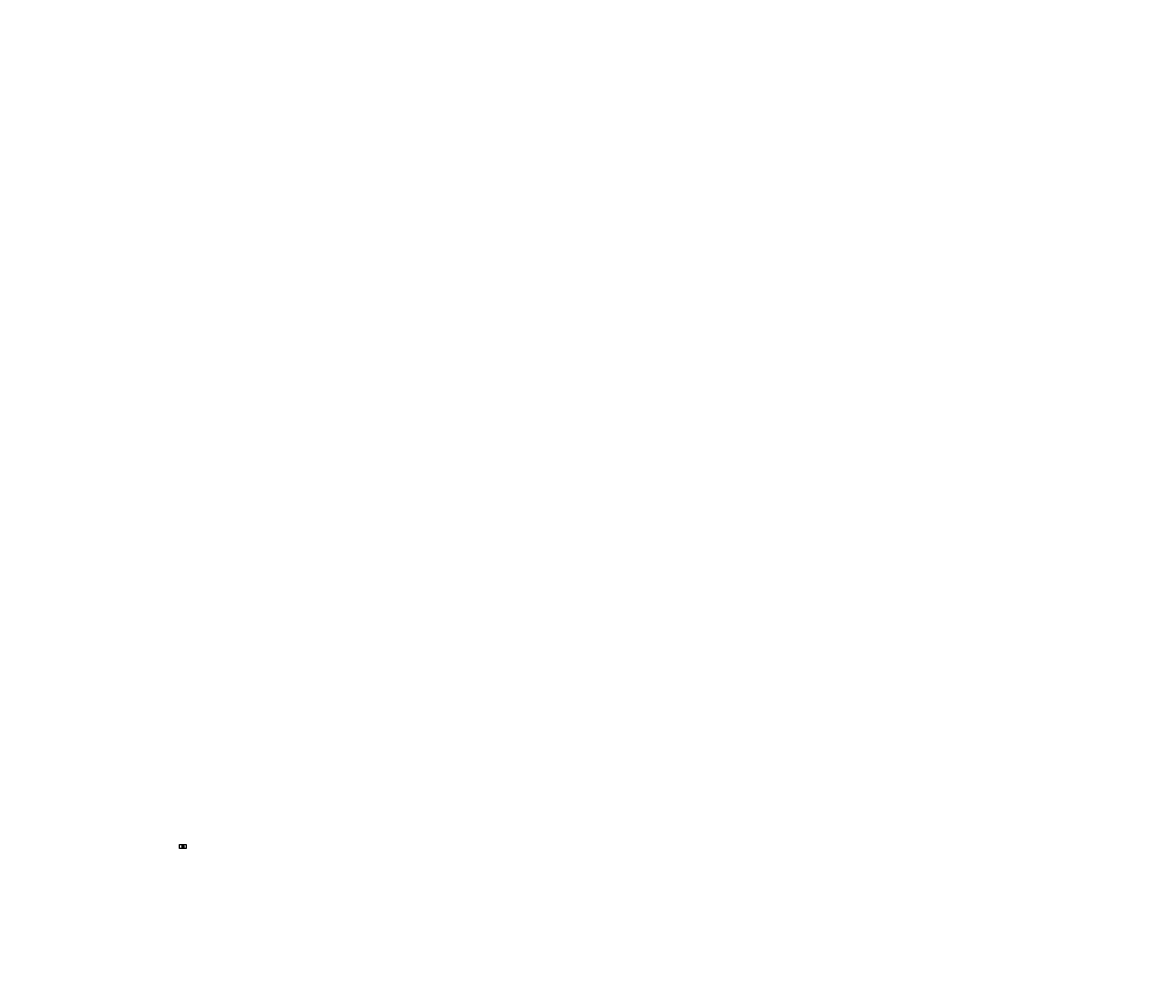
# Model space of a CAD drawing. Units: inches. Extents: x 102 to 8437, y 110 to 7318.
import ezdxf

# ---------------------------------------------------------------- set-up
doc = ezdxf.new("R2010")
doc.units = ezdxf.units.IN
doc.header["$LTSCALE"] = 24
doc.header["$MEASUREMENT"] = 0
doc.linetypes.add('CENTER2', pattern=[1.125, 0.75, -0.125, 0.125, -0.125])
doc.linetypes.add('HIDDENX2', pattern=[0.75, 0.5, -0.25])
doc.layers.get('Defpoints').update_dxf_attribs({"color": 4})
for name, color, linetype in [('DIM', 1, 'Continuous'), ('DIMENSIONS', 1, 'Continuous'), ('HIDE', 9, 'HIDDENX2')]:
    doc.layers.add(name, color=color, linetype=linetype)
doc.layers.add('SECTION', color=5, linetype='CENTER2', lineweight=5)
doc.styles.add('ROMANS', font='ARIAL.TTF')
doc.styles.add('SIMPLEX', font='simplex.shx')
doc.styles.get("Standard").update_dxf_attribs({"font": 'ARIAL.TTF'})
doc.dimstyles.new('PS8.5x11', dxfattribs={"dimscale": 9, "dimtxt": 0.078125, "dimasz": 0.064, "dimexe": 0.025, "dimexo": 0.025, "dimgap": 0.05, "dimtad": 0, "dimtih": 1, "dimtoh": 1, "dimdec": 4, "dimzin": 0, "dimdsep": 46, "dimlunit": 5, "dimtxsty": 'ROMANS', "dimcen": 0, "dimclrd": 1, "dimclre": 1, "dimclrt": 256, "dimadec": 0, "dimazin": 0, "dimtfac": 1, "dimtdec": 4, "dimtofl": 0, "dimtmove": 0, "dimatfit": 3, "dimfxl": 1, "dimfrac": 2, "dimtolj": 1, "dimtzin": 0, "dimarcsym": 0})

# ---------------------------------------------------------------- blocks, each defined once
blk = doc.blocks.new('*X892')
at = {"color": 0}
for p, q in [((77, 151), (77, 152)), ((77, 151), (77, 152)), ((77, 151), (77, 152)), ((77, 152), (77, 152)), ((77, 152), (78, 152)), ((77, 152), (77, 152)), ((77, 152), (78, 152)), ((77, 152), (77, 152)), ((77, 152), (78, 152)), ((77, 152), (77, 152)), ((77, 152), (77, 152)), ((77, 152), (77, 152)), ((77, 152), (77, 152)), ((77, 152), (77, 152)), ((77, 151), (77, 151)), ((77, 151), (77, 151)), ((77, 151), (77, 151)), ((77, 151), (77, 151)), ((77, 151), (77, 151)), ((77, 151), (77, 151)), ((77, 151), (77, 151)), ((77, 151), (77, 151)), ((78, 152), (78, 152)), ((78, 152), (78, 152)), ((78, 152), (78, 152)), ((78, 152), (78, 152)), ((78, 152), (78, 152)), ((78, 152), (78, 152)), ((75, 148), (76, 149)), ((75, 148), (76, 149)), ((75, 148), (76, 149)), ((75, 148), (75, 149)), ((75, 148), (75, 149)), ((75, 148), (75, 149)), ((76, 148), (77, 149)), ((76, 148), (77, 149)), ((76, 148), (77, 149)), ((76, 148), (77, 149)), ((76, 148), (76, 149)), ((76, 148), (76, 149)), ((76, 148), (76, 149)), ((76, 148), (76, 149)), ((76, 148), (76, 149)), ((76, 148), (76, 149)), ((76, 148), (76, 149)), ((77, 150), (77, 151)), ((77, 150), (77, 151)), ((77, 150), (77, 151)), ((77, 150), (77, 151)), ((77, 149), (77, 150)), ((77, 149), (77, 150)), ((77, 149), (77, 150)), ((77, 150), (77, 150)), ((77, 150), (77, 150)), ((77, 150), (77, 150)), ((77, 150), (77, 150)), ((77, 150), (77, 150)), ((77, 150), (77, 150)), ((77, 150), (77, 150)), ((77, 150), (77, 150)), ((77, 148), (77, 149)), ((77, 148), (77, 149)), ((77, 149), (77, 149))]:
    blk.add_line(p, q, dxfattribs=at)
blk = doc.blocks.new('*U893')
for s, p in [('This opening will provide a 1/4" ', (74.2, 153.8)), ('overhang on sink or bowl.', (74.2, 153.3))]:
    blk.add_text(s, height=0.25).set_placement(p)
blk = doc.blocks.new('*D895')
at = {"layer": 'Defpoints', "color": 0, "lineweight": -3, "ltscale": 0.02}
for p in [(1303.1, 1136.5), (1303.1, 1136.1), (1303.4, 1136.5)]:
    blk.add_point(p, dxfattribs=at)
at = {"layer": 'DIMENSIONS', "color": 1, "lineweight": -2, "ltscale": 0.02}
for p, q in [((1302.5, 1136.1), (1301.9, 1136.1)), ((1303.1, 1136.3), (1303.1, 1135.8)), ((1303.4, 1136.3), (1303.4, 1135.8)), ((1303.9, 1136.1), (1304.5, 1136.1))]:
    blk.add_line(p, q, dxfattribs=at)
at = {"layer": 'DIMENSIONS', "color": 1, "lineweight": -3, "ltscale": 0.02}
for points in [[(1302.5, 1136.2), (1302.5, 1136), (1303.1, 1136.1)], [(1303.9, 1136.2), (1303.9, 1136), (1303.4, 1136.1)]]:
    blk.add_solid(points, dxfattribs=at)
at = {"layer": 'DIMENSIONS', "lineweight": -3, "ltscale": 0.02, "insert": (1300.7, 1136.1), "char_height": 0.703, "attachment_point": 5, "style": 'ROMANS'}
blk.add_mtext('\\A1;1/4"', dxfattribs=at)

msp = doc.modelspace()

# ---------------------------------------------------------------- linework, layer by layer
at = {"lineweight": -3, "ltscale": 0.02}
for p, q in [((1297.51458, 1145.14665), (1297.51458, 1132.39665)), ((1298.26458, 1145.89665), (1313.88958, 1145.89665)), ((1298.26458, 1131.64665), (1313.88958, 1131.64665)), ((1314.63958, 1145.14665), (1314.63958, 1132.39665))]:
    msp.add_line(p, q, dxfattribs=at)
for p, q in [((1303.08968, 1136.49188), (1303.08968, 1136.76818)), ((1303.08968, 1136.76818), (1304.20323, 1136.76818)), ((1304.20323, 1136.49188), (1303.08968, 1136.49188)), ((1304.20323, 1136.49188), (1304.20323, 1136.76818))]:
    msp.add_line(p, q)
msp.add_lwpolyline([(1303.90542, 1136.34924), (1303.51861, 1136.34924), (1303.51861, 1134.9567, -0.4142135624), (1302.80024, 1134.23833), (1302.33878, 1134.23833), (1302.33878, 1134.40411), (1302.80024, 1134.40411, 0.4142135624), (1303.35283, 1134.9567), (1303.35283, 1136.49188), (1303.90542, 1136.49188)], format="xyb", close=True)
for centre, start, end in [((1298.26458, 1145.14665), 90, 180), ((1298.26458, 1132.39665), 180, 270), ((1313.88958, 1145.14665), 0, 90), ((1313.88958, 1132.39665), 270, 0)]:
    msp.add_arc(centre, 0.75, start, end, dxfattribs=at)
at = {"layer": 'Defpoints', "lineweight": -3, "ltscale": 0.02}
msp.add_lwpolyline([(1280.13165, 1155.03871), (1331.24255, 1155.03871), (1331.24255, 1123.07279), (1280.13165, 1123.07279)], close=True, dxfattribs=at)
at = {"layer": 'HIDE', "lineweight": -3, "ltscale": 0.02}
for p, q in [((1297.51458, 1138.77165), (1314.63958, 1138.77165)), ((1306.07689, 1145.89665), (1306.07689, 1131.64665))]:
    msp.add_line(p, q, dxfattribs=at)

# ---------------------------------------------------------------- block references
at = {"color": 1}
msp.add_blockref('*U893', (1225.10908, 983.81429), dxfattribs=at)
at = {"linetype": 'Continuous', "xscale": 0.5525915593930222, "yscale": 0.5525915593930222, "zscale": 0.552591559393031}
msp.add_blockref('*X892', (1260.76261, 1052.34317), dxfattribs=at)

# ---------------------------------------------------------------- texts
at = {"lineweight": -3, "ltscale": 0.02, "insert": (2618.46652, 2756.71835), "char_height": 0.703125, "attachment_point": 4, "style": 'ROMANS'}
msp.add_mtext('\\A1;', dxfattribs=at)
at = {"lineweight": -3, "ltscale": 0.02, "insert": (1306.60269, 1138.20669), "char_height": 0.2, "width": 5.8003974, "attachment_point": 1}
msp.add_mtext('By downloading any of these DXF files, you agree the end user is  responsible for verification of the cutout with the actual sink or bowl.  The manufacturer, and the originator(s) of the DXF file(s) bear no responsibility for the use of the file(s).  Due to the  difference in CNC machines and fabricator preference, the manufacturer cannot accept responsibility for the finished  cutout.  Please check the file(s) carefully against physical sink or bowl to ensure the cutout suits your needs.', dxfattribs=at)
at = {"layer": 'DIM', "lineweight": -3, "ltscale": 0.02}
msp.add_text('1815-S', height=1, dxfattribs=at).set_placement((1303.87422, 1140.21036))
at = {"layer": 'DIM', "lineweight": -3, "ltscale": 0.02, "char_height": 0.703125, "style": 'ROMANS'}
for insert, attachment_point in [((2460.36573, 3624.45939), 4), ((2618.84477, 2762.5162), 6)]:
    msp.add_mtext('\\A1;', dxfattribs=dict(at, insert=insert, attachment_point=attachment_point))
at = {"layer": 'SECTION', "char_height": 0.96, "attachment_point": 3, "style": 'SIMPLEX'}
for insert in [(8436.74325, 7318.24765), (4920.57386, 6911.21999), (7285.70817, 6213.56928), (7440.13928, 6178.12854), (3769.53878, 5806.54162), (5338.12294, 5765.70965), (6291.59478, 5441.92051), (6521.27813, 5267.59821), (2558.44969, 5165.41809), (6289.1042, 5073.45017), (3628.76244, 4851.33276), (3600.95331, 4779.92671), (2576.1538, 4649.30873), (4187.08786, 4661.03128), (7179.03618, 4460.04835), (2835.30844, 4334.64438), (3811.31508, 4393.33745), (5140.5597, 4337.24213), (1781.11701, 4304.23359), (1976.09217, 4320.46652), (2950.96799, 4255.53482), (4137.06689, 4109.4385), (5377.38983, 4161.95164), (5524.67415, 4127.47909), (1407.41461, 4060.73972), (6672.51657, 4052.20081), (838.73705, 3849.71169), (1976.09217, 3833.47878), (5532.68768, 3832.00753), (2449.91823, 3675.24834), (2477.72736, 3746.65439), (2593.24245, 3618.22952), (1358.67081, 3525.05321), (2609.32794, 3545.8152), (2993.70288, 3503.79838), (1446.9609, 3444.76792), (3441.81756, 3334.90117), (6028.0011, 3355.36998), (2660.28, 3288.65908), (1684.27336, 3229.96601), (3947.17472, 3180.00924), (6177.90479, 3228.42409), (4380.78586, 3021.83253), (5521.48149, 2947.52244), (5055.09797, 2872.85554), (1976.09217, 2778.33866), (2999.71177, 2745.87281), (4364.5379, 2713.40696), (1284.34238, 2589.4215), (1374.91873, 2567.31065), (1413.68077, 2483.69692), (1472.47094, 2448.4554), (1836.97001, 2377.97234), (2247.47025, 2379.13746), (919.84332, 2283.99494), (2273.66778, 2216.3006), (4834.61613, 2198.13709), (1437.19683, 2166.52318), (5026.86971, 2123.74572), (5069.17719, 2155.21988), (2729.69173, 2055.75372), (2628.63393, 1776.7484), (3904.06289, 1768.17717), (4328.09651, 1790.28955), (1425.43881, 1731.87769), (1260.82632, 1590.91158), (1413.68077, 1626.15311), (2377.83959, 1661.39464), (1425.43881, 1485.187), (1437.19683, 1438.1983), (1110.61324, 1281.77766), (2448.3878, 1320.72655), (1455.16474, 1245.21357), (2859.91901, 1203.25479), (1091.67338, 1095.95403), (4106.27065, 1121.02456), (1366.64863, 1038.79434), (1401.92273, 1027.04716), (3617.13313, 1073.88157), (3918.14211, 1050.54151), (1766.4218, 921.32258), (1836.97001, 991.80564), (2013.34053, 991.80564), (2424.87173, 956.56411), (2436.62976, 991.80564), (3130.3538, 991.80564), (4012.20638, 968.31128), (1425.43881, 897.82823), (1578.29324, 839.09235), (1484.22897, 815.598), (2983.46384, 765.456), (1343.13256, 639.39037), (1413.68077, 662.88472), (2495.41994, 627.64319), (3247.93415, 662.88472), (2213.22711, 557.16014), (101.5924, 110.26291)]:
    msp.add_mtext('\\A1;', dxfattribs=dict(at, insert=insert))

# ---------------------------------------------------------------- dimensions: what is measured, and where the dimension line sits
at = {"layer": 'DIMENSIONS', "lineweight": -3, "ltscale": 0.02}
dim = msp.add_linear_dim(base=(1303.089681, 1136.073394), p1=(1303.352829, 1136.491881), p2=(1303.089681, 1136.491881), dimstyle='PS8.5x11', override={"dimpost": '"', "dimarcsym": 1}, dxfattribs=at)
dim.commit()
dim.dimension.update_dxf_attribs({"geometry": '*D895', "text_midpoint": (1300.707098, 1136.073394), "dimtype": 160})

doc.saveas('drawing.dxf')
